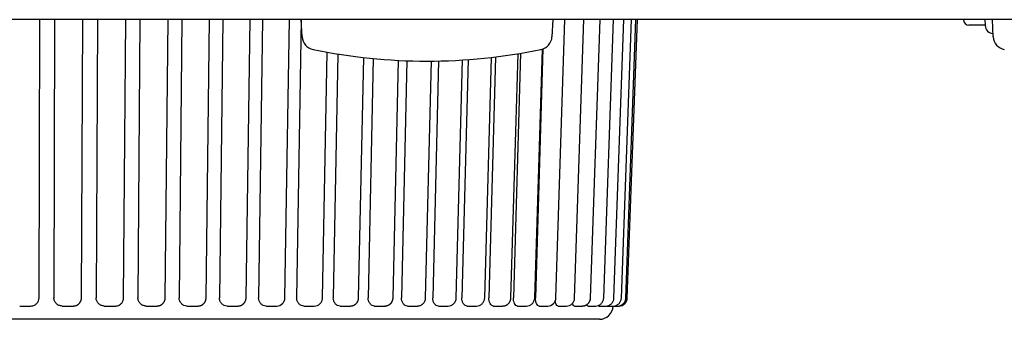
# Model space of a CAD drawing. Extents: x 0 to 841, y 0 to 594.
# Drawn here: x 664 to 700, y 194 to 204 of the extents above; entities that cross this region are included whole.
import ezdxf

# ---------------------------------------------------------------- set-up
doc = ezdxf.new("R2010")
doc.units = 0
doc.header["$LTSCALE"] = 46.255
doc.layers.get('0').update_dxf_attribs({"linetype": 'CONTINUOUS'})

msp = doc.modelspace()

# ---------------------------------------------------------------- linework, layer by layer
at = {"color": 7, "linetype": 'CONTINUOUS'}
for p, q in [((743.344, 204.383), (631.544, 204.383)), ((664.814, 194.315), (664.841, 204.383)), ((665.372, 204.383), (665.35, 194.315)), ((666.349, 194.314), (666.401, 204.383)), ((666.925, 204.383), (666.878, 194.315)), ((667.873, 194.313), (667.949, 204.383)), ((668.461, 204.383), (668.39, 194.315)), ((669.378, 194.312), (669.477, 204.383)), ((669.973, 204.383), (669.879, 194.315)), ((670.857, 194.312), (670.98, 204.383)), ((671.454, 204.383), (671.336, 194.315)), ((672.302, 194.311), (672.449, 204.383)), ((672.896, 204.383), (672.755, 194.315)), ((673.708, 194.31), (673.877, 204.383)), ((674.292, 204.373), (674.13, 194.315)), ((674.324, 203.765), (674.292, 204.383)), ((683.397, 204.383), (683.364, 203.765)), ((683.508, 194.306), (683.833, 204.383)), ((684.182, 194.305), (684.518, 204.383)), ((684.759, 194.305), (685.104, 204.383)), ((685.234, 194.305), (685.587, 204.383)), ((685.606, 194.305), (685.965, 204.383)), ((685.874, 194.305), (686.236, 204.383)), ((686.034, 194.304), (686.4, 204.383)), ((686.088, 194.304), (686.454, 204.383)), ((699.029, 204.183), (698.444, 204.183)), ((699.018, 204.383), (699.03, 204.167)), ((699.324, 203.765), (699.292, 204.383)), ((675.066, 194.31), (675.235, 203.208)), ((675.614, 203.139), (675.453, 194.315)), ((676.371, 194.309), (676.554, 203.011)), ((676.894, 202.981), (676.718, 194.315)), ((680.931, 194.307), (681.176, 203.016)), ((681.318, 203.036), (681.079, 194.315)), ((681.878, 194.306), (682.141, 203.151)), ((682.223, 203.166), (681.968, 194.315)), ((682.739, 194.306), (683.018, 203.315)), ((683.039, 203.322), (682.768, 194.315)), ((677.616, 194.308), (677.813, 202.914)), ((678.11, 202.9), (677.919, 194.315)), ((678.795, 194.308), (679.007, 202.888)), ((679.256, 202.888), (679.05, 194.315)), ((679.901, 194.307), (680.13, 202.925)), ((680.327, 202.938), (680.105, 194.315)), ((664.113, 194.015), (664.513, 194.015)), ((665.648, 194.015), (666.049, 194.015)), ((667.173, 194.015), (667.573, 194.015)), ((668.68, 194.015), (669.077, 194.015)), ((670.162, 194.015), (670.557, 194.015)), ((671.612, 194.015), (672.002, 194.015)), ((673.023, 194.015), (673.408, 194.015)), ((674.387, 194.015), (674.766, 194.015)), ((675.699, 194.015), (676.071, 194.015)), ((676.951, 194.015), (677.316, 194.015)), ((678.138, 194.015), (678.495, 194.015)), ((679.254, 194.015), (679.602, 194.015)), ((680.293, 194.015), (680.631, 194.015)), ((681.251, 194.015), (681.578, 194.015)), ((682.123, 194.015), (682.439, 194.015)), ((682.904, 194.015), (683.208, 194.015)), ((683.59, 194.015), (683.882, 194.015)), ((684.179, 194.015), (684.459, 194.015)), ((684.668, 194.015), (684.934, 194.015)), ((685.054, 194.015), (685.306, 194.015)), ((685.334, 194.015), (685.788, 194.015)), ((685.078, 193.533), (642.023, 193.533))]:
    msp.add_line(p, q, dxfattribs=at)
for centre, radius, start, end in [((698.444, 204.383), 0.2, 180, 270), ((699.329, 204.183), 0.3, 183, 267.8839), ((674.824, 203.791), 0.5, 183, 258.4025), ((682.865, 203.791), 0.5, 281.5975, 357), ((699.824, 203.791), 0.5, 183, 258.4025), ((678.844, 223.383), 20.5, 258.4025, 281.5975), ((673.408, 194.315), 0.3, 270.4514, 359.0396), ((683.208, 194.315), 0.3, 270.7236, 358.1528), ((685.788, 194.315), 0.3, 270, 357.9195), ((685.078, 194.033), 0.5, 270, 358)]:
    msp.add_arc(centre, radius, start, end, dxfattribs=at)
for points, knots in [([(664.513, 194.015), (664.516, 194.015), (664.561, 194.016), (664.643, 194.035), (664.738, 194.105), (664.799, 194.2), (664.814, 194.275), (664.814, 194.314), (664.814, 194.315)], [0, 0, 0, 0, 0.015138, 0.289521, 0.518684, 0.755366, 0.994348, 1, 1, 1, 1]), ([(665.648, 194.015), (665.609, 194.015), (665.531, 194.031), (665.432, 194.098), (665.365, 194.197), (665.35, 194.276), (665.35, 194.315)], [0, 0, 0, 0, 0.24974, 0.499455, 0.749503, 1, 1, 1, 1]), ([(666.122, 194.024), (666.126, 194.025), (666.133, 194.027), (666.143, 194.03), (666.153, 194.034), (666.164, 194.038), (666.175, 194.043), (666.185, 194.048), (666.196, 194.054), (666.207, 194.06), (666.218, 194.067), (666.228, 194.075), (666.239, 194.083), (666.249, 194.092), (666.259, 194.101), (666.269, 194.111), (666.279, 194.123), (666.288, 194.134), (666.297, 194.147), (666.306, 194.161), (666.314, 194.175), (666.322, 194.19), (666.329, 194.206), (666.335, 194.223), (666.34, 194.241), (666.344, 194.259), (666.347, 194.278), (666.349, 194.296), (666.349, 194.308), (666.349, 194.314)], [0, 0, 0, 0, 0.026827, 0.054327, 0.08249, 0.111315, 0.140797, 0.170935, 0.201725, 0.233165, 0.265255, 0.298029, 0.331557, 0.365911, 0.401164, 0.437386, 0.474628, 0.512926, 0.552316, 0.592833, 0.634513, 0.677378, 0.721407, 0.766573, 0.812847, 0.860203, 0.90861, 0.958043, 1, 1, 1, 1]), ([(667.173, 194.015), (667.134, 194.015), (667.056, 194.031), (666.958, 194.098), (666.893, 194.198), (666.878, 194.276), (666.878, 194.315)], [0, 0, 0, 0, 0.248752, 0.497985, 0.748402, 1, 1, 1, 1]), ([(667.723, 194.056), (667.745, 194.068), (667.796, 194.107), (667.855, 194.193), (667.872, 194.271), (667.873, 194.311), (667.873, 194.313)], [0, 0, 0, 0, 0.245319, 0.613136, 0.98095, 1, 1, 1, 1]), ([(668.68, 194.015), (668.642, 194.015), (668.565, 194.031), (668.468, 194.098), (668.404, 194.198), (668.39, 194.276), (668.39, 194.315)], [0, 0, 0, 0, 0.247175, 0.49569, 0.746724, 1, 1, 1, 1]), ([(669.228, 194.056), (669.229, 194.057), (669.235, 194.06), (669.245, 194.067), (669.258, 194.076), (669.271, 194.086), (669.284, 194.097), (669.296, 194.109), (669.308, 194.123), (669.319, 194.137), (669.33, 194.153), (669.34, 194.17), (669.349, 194.188), (669.358, 194.207), (669.365, 194.228), (669.371, 194.249), (669.375, 194.272), (669.377, 194.293), (669.378, 194.307), (669.378, 194.312)], [0, 0, 0, 0, 0.016243, 0.065924, 0.117057, 0.169676, 0.223819, 0.279522, 0.336874, 0.396023, 0.457125, 0.520333, 0.585778, 0.65344, 0.723243, 0.79511, 0.868964, 0.94473, 1, 1, 1, 1]), ([(670.162, 194.015), (670.125, 194.015), (670.049, 194.031), (669.954, 194.099), (669.892, 194.198), (669.878, 194.276), (669.879, 194.315)], [0, 0, 0, 0, 0.244987, 0.492546, 0.744455, 1, 1, 1, 1]), ([(670.703, 194.053), (670.707, 194.055), (670.714, 194.06), (670.725, 194.067), (670.735, 194.074), (670.746, 194.082), (670.756, 194.091), (670.766, 194.101), (670.776, 194.111), (670.786, 194.122), (670.796, 194.134), (670.805, 194.147), (670.813, 194.16), (670.822, 194.174), (670.829, 194.189), (670.836, 194.205), (670.842, 194.222), (670.847, 194.24), (670.851, 194.258), (670.854, 194.277), (670.856, 194.295), (670.857, 194.306), (670.857, 194.312)], [0, 0, 0, 0, 0.039557, 0.080049, 0.121506, 0.163959, 0.207438, 0.251973, 0.297598, 0.344372, 0.392374, 0.441679, 0.492367, 0.544513, 0.598163, 0.653288, 0.709846, 0.767798, 0.827102, 0.887717, 0.949603, 1, 1, 1, 1]), ([(671.612, 194.015), (671.576, 194.015), (671.501, 194.031), (671.409, 194.099), (671.349, 194.199), (671.335, 194.276), (671.336, 194.315)], [0, 0, 0, 0, 0.242159, 0.488519, 0.741581, 1, 1, 1, 1]), ([(672.144, 194.051), (672.147, 194.053), (672.155, 194.057), (672.167, 194.064), (672.18, 194.073), (672.193, 194.083), (672.206, 194.094), (672.218, 194.106), (672.23, 194.12), (672.242, 194.134), (672.253, 194.15), (672.263, 194.167), (672.273, 194.185), (672.281, 194.204), (672.289, 194.225), (672.295, 194.246), (672.299, 194.269), (672.302, 194.291), (672.302, 194.305), (672.302, 194.311)], [0, 0, 0, 0, 0.031523, 0.080011, 0.129982, 0.181463, 0.234483, 0.289071, 0.345294, 0.403296, 0.463226, 0.525234, 0.589457, 0.65589, 0.724458, 0.795085, 0.867696, 0.942213, 1, 1, 1, 1]), ([(673.022, 194.015), (672.987, 194.015), (672.915, 194.032), (672.825, 194.099), (672.767, 194.199), (672.755, 194.276), (672.755, 194.315)], [0, 0, 0, 0, 0.23865, 0.483571, 0.738083, 1, 1, 1, 1]), ([(674.387, 194.015), (674.353, 194.015), (674.282, 194.032), (674.197, 194.1), (674.141, 194.2), (674.129, 194.276), (674.13, 194.315)], [0, 0, 0, 0, 0.234416, 0.477655, 0.733939, 1, 1, 1, 1]), ([(674.878, 194.037), (674.914, 194.051), (674.979, 194.094), (675.047, 194.189), (675.065, 194.267), (675.066, 194.308), (675.066, 194.31)], [0, 0, 0, 0, 0.32742, 0.654829, 0.982239, 1, 1, 1, 1]), ([(675.698, 194.015), (675.666, 194.015), (675.598, 194.032), (675.516, 194.101), (675.463, 194.2), (675.452, 194.276), (675.453, 194.315)], [0, 0, 0, 0, 0.229401, 0.470719, 0.729129, 1, 1, 1, 1]), ([(676.192, 194.041), (676.194, 194.041), (676.199, 194.044), (676.208, 194.048), (676.218, 194.054), (676.228, 194.059), (676.238, 194.066), (676.247, 194.072), (676.257, 194.08), (676.267, 194.088), (676.276, 194.096), (676.286, 194.105), (676.295, 194.115), (676.304, 194.125), (676.312, 194.136), (676.321, 194.148), (676.329, 194.161), (676.336, 194.174), (676.343, 194.188), (676.349, 194.202), (676.355, 194.218), (676.36, 194.234), (676.364, 194.25), (676.368, 194.267), (676.37, 194.285), (676.371, 194.299), (676.371, 194.307), (676.371, 194.309)], [0, 0, 0, 0, 0.021154, 0.05335, 0.086139, 0.11956, 0.153653, 0.188464, 0.224042, 0.260438, 0.2977, 0.33588, 0.37502, 0.415157, 0.456326, 0.498563, 0.541903, 0.586381, 0.632009, 0.678765, 0.726623, 0.775558, 0.825545, 0.876558, 0.928571, 0.981559, 1, 1, 1, 1]), ([(676.951, 194.015), (676.92, 194.015), (676.854, 194.033), (676.776, 194.102), (676.727, 194.201), (676.717, 194.276), (676.718, 194.315)], [0, 0, 0, 0, 0.223542, 0.46271, 0.723629, 1, 1, 1, 1]), ([(677.416, 194.032), (677.447, 194.043), (677.507, 194.076), (677.552, 194.127), (677.57, 194.155)], [0, 0, 0, 0, 0.499963, 1, 1, 1, 1]), ([(677.426, 194.036), (677.43, 194.038), (677.44, 194.042), (677.456, 194.05), (677.473, 194.059), (677.49, 194.07), (677.502, 194.08), (677.509, 194.086), (677.511, 194.087)], [0, 0, 0, 0, 0.128754, 0.323958, 0.522338, 0.724324, 0.930347, 1, 1, 1, 1]), ([(677.511, 194.087), (677.515, 194.09), (677.524, 194.098), (677.537, 194.112), (677.551, 194.129), (677.565, 194.147), (677.577, 194.166), (677.588, 194.187), (677.597, 194.209), (677.604, 194.23), (677.607, 194.242), (677.608, 194.248)], [0, 0, 0, 0, 0.073663, 0.186309, 0.301592, 0.419519, 0.540095, 0.663325, 0.789214, 0.917767, 1, 1, 1, 1]), ([(677.608, 194.248), (677.609, 194.251), (677.612, 194.262), (677.615, 194.282), (677.616, 194.299), (677.616, 194.308), (677.616, 194.308)], [0, 0, 0, 0, 0.151901, 0.567075, 0.990556, 1, 1, 1, 1]), ([(678.138, 194.015), (678.108, 194.015), (678.046, 194.033), (677.973, 194.103), (677.927, 194.201), (677.918, 194.277), (677.919, 194.315)], [0, 0, 0, 0, 0.216769, 0.453572, 0.717421, 1, 1, 1, 1]), ([(678.499, 194.015), (678.537, 194.016), (678.613, 194.032), (678.709, 194.095), (678.775, 194.19), (678.793, 194.267), (678.795, 194.306), (678.795, 194.308)], [0, 0, 0, 0, 0.24734, 0.494662, 0.741985, 0.989304, 1, 1, 1, 1]), ([(679.254, 194.015), (679.226, 194.015), (679.166, 194.034), (679.099, 194.104), (679.057, 194.202), (679.049, 194.277), (679.05, 194.315)], [0, 0, 0, 0, 0.209003, 0.443252, 0.71049, 1, 1, 1, 1]), ([(679.605, 194.015), (679.643, 194.016), (679.719, 194.031), (679.815, 194.095), (679.882, 194.189), (679.9, 194.266), (679.901, 194.306), (679.901, 194.307)], [0, 0, 0, 0, 0.247268, 0.494553, 0.741826, 0.989096, 1, 1, 1, 1]), ([(680.293, 194.015), (680.267, 194.015), (680.211, 194.034), (680.149, 194.105), (680.111, 194.203), (680.104, 194.277), (680.105, 194.315)], [0, 0, 0, 0, 0.200166, 0.431709, 0.70283, 1, 1, 1, 1]), ([(680.631, 194.015), (680.668, 194.015), (680.744, 194.03), (680.842, 194.092), (680.91, 194.187), (680.929, 194.265), (680.931, 194.305), (680.931, 194.307)], [0, 0, 0, 0, 0.243107, 0.491053, 0.738988, 0.986924, 1, 1, 1, 1]), ([(681.251, 194.015), (681.227, 194.015), (681.174, 194.035), (681.119, 194.106), (681.085, 194.203), (681.078, 194.277), (681.079, 194.315)], [0, 0, 0, 0, 0.190178, 0.418922, 0.694452, 1, 1, 1, 1]), ([(681.644, 194.023), (681.646, 194.023), (681.65, 194.024), (681.658, 194.026), (681.667, 194.029), (681.676, 194.032), (681.685, 194.035), (681.694, 194.038), (681.703, 194.042), (681.712, 194.047), (681.721, 194.051), (681.73, 194.056), (681.738, 194.062), (681.747, 194.067), (681.756, 194.073), (681.764, 194.08), (681.773, 194.087), (681.781, 194.094), (681.789, 194.102), (681.797, 194.11), (681.805, 194.118), (681.812, 194.127), (681.819, 194.136), (681.826, 194.146), (681.833, 194.156), (681.839, 194.166), (681.845, 194.177), (681.85, 194.188), (681.855, 194.2), (681.86, 194.211), (681.864, 194.223), (681.868, 194.236), (681.871, 194.248), (681.874, 194.261), (681.876, 194.274), (681.877, 194.288), (681.878, 194.298), (681.878, 194.305), (681.878, 194.306)], [0, 0, 0, 0, 0.015171, 0.038155, 0.061427, 0.085003, 0.108903, 0.133142, 0.157738, 0.182707, 0.208048, 0.233755, 0.259822, 0.286246, 0.313019, 0.340137, 0.367595, 0.395386, 0.423506, 0.451951, 0.480723, 0.509823, 0.539253, 0.569016, 0.599112, 0.629545, 0.660315, 0.691425, 0.722877, 0.754671, 0.786811, 0.819298, 0.852134, 0.885321, 0.91886, 0.952754, 0.987004, 1, 1, 1, 1]), ([(682.123, 194.015), (682.101, 194.015), (682.052, 194.037), (682.003, 194.107), (681.973, 194.204), (681.967, 194.277), (681.968, 194.315)], [0, 0, 0, 0, 0.178972, 0.404903, 0.685391, 1, 1, 1, 1]), ([(682.44, 194.015), (682.478, 194.016), (682.554, 194.03), (682.651, 194.093), (682.718, 194.188), (682.737, 194.265), (682.739, 194.304), (682.739, 194.306)], [0, 0, 0, 0, 0.247213, 0.494403, 0.741603, 0.988803, 1, 1, 1, 1]), ([(682.783, 194.166), (682.78, 194.177), (682.77, 194.223), (682.767, 194.271), (682.768, 194.306)], [0, 0, 0, 0, 0.25129, 1, 1, 1, 1]), ([(682.904, 194.015), (682.884, 194.015), (682.839, 194.038), (682.804, 194.098), (682.788, 194.144), (682.783, 194.166)], [0, 0, 0, 0, 0.289469, 0.677516, 1, 1, 1, 1]), ([(683.59, 194.015), (683.573, 194.015), (683.532, 194.041), (683.504, 194.099), (683.491, 194.144), (683.486, 194.166)], [0, 0, 0, 0, 0.271694, 0.664149, 1, 1, 1, 1]), ([(683.884, 194.015), (683.922, 194.016), (683.998, 194.031), (684.095, 194.093), (684.162, 194.188), (684.181, 194.264), (684.182, 194.304), (684.182, 194.305)], [0, 0, 0, 0, 0.247302, 0.494613, 0.741919, 0.989224, 1, 1, 1, 1]), ([(684.179, 194.015), (684.164, 194.015), (684.128, 194.043), (684.113, 194.084), (684.105, 194.11), (684.104, 194.114)], [0, 0, 0, 0, 0.353951, 0.914752, 1, 1, 1, 1]), ([(684.488, 194.017), (684.51, 194.019), (684.565, 194.031), (684.646, 194.073), (684.692, 194.124), (684.711, 194.152)], [0, 0, 0, 0, 0.249981, 0.624993, 1, 1, 1, 1]), ([(684.488, 194.017), (684.49, 194.017), (684.496, 194.018), (684.505, 194.019), (684.515, 194.021), (684.525, 194.023), (684.535, 194.025), (684.545, 194.028), (684.556, 194.031), (684.566, 194.035), (684.576, 194.039), (684.586, 194.044), (684.596, 194.049), (684.606, 194.054), (684.616, 194.06), (684.627, 194.066), (684.637, 194.074), (684.644, 194.079), (684.649, 194.083), (684.65, 194.084)], [0, 0, 0, 0, 0.042492, 0.099009, 0.156433, 0.214132, 0.27227, 0.331052, 0.390578, 0.450948, 0.51226, 0.574616, 0.638113, 0.702853, 0.768933, 0.836446, 0.905472, 0.976091, 1, 1, 1, 1]), ([(684.65, 194.084), (684.652, 194.086), (684.657, 194.09), (684.666, 194.098), (684.676, 194.108), (684.685, 194.118), (684.694, 194.129), (684.703, 194.141), (684.711, 194.153), (684.719, 194.166), (684.727, 194.18), (684.734, 194.195), (684.74, 194.21), (684.746, 194.226), (684.749, 194.238), (684.75, 194.244), (684.75, 194.244)], [0, 0, 0, 0, 0.044729, 0.113183, 0.183333, 0.255257, 0.329033, 0.404738, 0.482451, 0.56225, 0.64419, 0.72824, 0.814349, 0.902468, 0.992546, 1, 1, 1, 1]), ([(684.75, 194.244), (684.752, 194.25), (684.754, 194.261), (684.757, 194.278), (684.758, 194.293), (684.759, 194.302), (684.759, 194.305)], [0, 0, 0, 0, 0.264995, 0.559185, 0.859044, 1, 1, 1, 1]), ([(684.934, 194.015), (684.972, 194.015), (685.047, 194.03), (685.145, 194.092), (685.213, 194.186), (685.232, 194.263), (685.234, 194.303), (685.234, 194.305)], [0, 0, 0, 0, 0.243526, 0.491612, 0.739706, 0.987801, 1, 1, 1, 1]), ([(685.31, 194.015), (685.347, 194.016), (685.423, 194.031), (685.519, 194.094), (685.586, 194.188), (685.605, 194.264), (685.606, 194.303), (685.606, 194.305)], [0, 0, 0, 0, 0.247518, 0.495024, 0.742533, 0.990039, 1, 1, 1, 1]), ([(685.577, 194.015), (685.615, 194.016), (685.69, 194.031), (685.787, 194.094), (685.853, 194.188), (685.872, 194.264), (685.873, 194.303), (685.874, 194.305)], [0, 0, 0, 0, 0.247601, 0.495198, 0.742791, 0.990381, 1, 1, 1, 1]), ([(685.735, 194.015), (685.772, 194.015), (685.848, 194.03), (685.946, 194.092), (686.013, 194.187), (686.033, 194.263), (686.034, 194.303), (686.034, 194.304)], [0, 0, 0, 0, 0.247218, 0.494435, 0.741654, 0.988872, 1, 1, 1, 1]), ([(664.115, 194.015), (664.115, 194.015), (664.114, 194.015), (664.127, 194.015), (664.136, 194.015), (664.148, 194.015), (664.162, 194.015), (664.178, 194.015), (664.196, 194.015), (664.215, 194.015), (664.236, 194.015), (664.257, 194.015), (664.279, 194.015), (664.301, 194.015), (664.322, 194.015), (664.343, 194.015), (664.364, 194.015), (664.383, 194.015), (664.402, 194.015), (664.419, 194.015), (664.435, 194.015), (664.45, 194.015), (664.463, 194.015), (664.474, 194.015), (664.484, 194.015), (664.493, 194.015), (664.501, 194.015), (664.512, 194.015), (664.512, 194.015), (664.512, 194.015)], [0, 0, 0, 0, 0.00059, 0.028639, 0.051193, 0.080361, 0.116767, 0.156603, 0.202015, 0.251368, 0.303095, 0.357118, 0.412152, 0.467371, 0.521963, 0.575256, 0.626683, 0.675895, 0.722543, 0.765855, 0.806045, 0.843525, 0.876302, 0.904773, 0.931023, 0.953086, 0.969582, 0.999253, 1, 1, 1, 1]), ([(665.648, 194.015), (665.65, 194.015), (665.651, 194.015), (665.653, 194.015), (665.653, 194.015)], [0, 0, 0, 0, 0.83284, 1, 1, 1, 1]), ([(665.662, 194.015), (665.662, 194.015), (665.664, 194.015), (665.666, 194.015), (665.669, 194.015), (665.669, 194.015)], [0, 0, 0, 0, 0.020055, 0.940352, 1, 1, 1, 1]), ([(665.669, 194.015), (665.672, 194.015), (665.678, 194.015), (665.685, 194.015), (665.689, 194.015), (665.69, 194.015)], [0, 0, 0, 0, 0.362461, 0.889864, 1, 1, 1, 1]), ([(665.69, 194.015), (665.694, 194.015), (665.706, 194.015), (665.728, 194.015), (665.756, 194.015), (665.79, 194.015), (665.828, 194.015), (665.869, 194.015), (665.911, 194.015), (665.951, 194.015), (665.988, 194.015), (666.017, 194.015), (666.036, 194.015), (666.044, 194.015), (666.045, 194.015)], [0, 0, 0, 0, 0.038152, 0.099993, 0.181335, 0.276955, 0.385463, 0.502405, 0.622342, 0.739592, 0.846396, 0.931634, 0.989307, 1, 1, 1, 1]), ([(666.047, 194.015), (666.047, 194.015), (666.05, 194.015), (666.056, 194.015), (666.065, 194.016), (666.075, 194.016), (666.084, 194.017), (666.093, 194.019), (666.102, 194.02), (666.112, 194.022), (666.119, 194.024), (666.122, 194.024)], [0, 0, 0, 0, 0.014737, 0.100029, 0.261669, 0.371566, 0.486741, 0.607395, 0.733403, 0.864467, 1, 1, 1, 1]), ([(667.615, 194.018), (667.64, 194.022), (667.678, 194.032), (667.712, 194.049), (667.723, 194.056)], [0, 0, 0, 0, 0.666445, 1, 1, 1, 1]), ([(669.077, 194.015), (669.079, 194.015), (669.084, 194.015), (669.093, 194.016), (669.104, 194.016), (669.116, 194.018), (669.129, 194.02), (669.141, 194.022), (669.154, 194.025), (669.167, 194.029), (669.18, 194.033), (669.193, 194.038), (669.206, 194.044), (669.218, 194.05), (669.225, 194.054), (669.228, 194.056)], [0, 0, 0, 0, 0.034535, 0.101262, 0.171228, 0.246178, 0.326302, 0.409514, 0.493957, 0.579157, 0.665762, 0.754062, 0.844344, 0.936896, 1, 1, 1, 1]), ([(670.162, 194.015), (670.163, 194.015), (670.166, 194.015), (670.172, 194.015), (670.182, 194.015), (670.196, 194.015), (670.213, 194.015), (670.234, 194.015), (670.257, 194.015), (670.282, 194.015), (670.309, 194.015), (670.337, 194.015), (670.366, 194.015), (670.396, 194.015), (670.425, 194.015), (670.453, 194.015), (670.48, 194.015), (670.503, 194.015), (670.526, 194.015), (670.533, 194.015), (670.542, 194.015), (670.543, 194.015)], [0, 0, 0, 0, 0.003925, 0.022701, 0.046609, 0.085587, 0.131086, 0.185332, 0.245975, 0.312147, 0.383598, 0.458613, 0.536069, 0.614359, 0.691894, 0.766634, 0.837577, 0.901232, 0.957498, 0.998019, 1, 1, 1, 1]), ([(670.543, 194.015), (670.544, 194.015), (670.547, 194.015), (670.55, 194.015), (670.552, 194.015)], [0, 0, 0, 0, 0.269209, 1, 1, 1, 1]), ([(670.552, 194.015), (670.552, 194.015), (670.554, 194.015), (670.555, 194.015), (670.557, 194.015)], [0, 0, 0, 0, 0.084608, 1, 1, 1, 1]), ([(670.552, 194.015), (670.552, 194.015), (670.552, 194.015), (670.552, 194.015), (670.552, 194.015)], [0, 0, 0, 0, 0.662254, 1, 1, 1, 1]), ([(670.557, 194.015), (670.558, 194.015), (670.562, 194.015), (670.569, 194.016), (670.579, 194.016), (670.589, 194.017), (670.598, 194.018), (670.605, 194.019), (670.608, 194.02)], [0, 0, 0, 0, 0.063878, 0.24278, 0.426517, 0.613881, 0.805038, 1, 1, 1, 1]), ([(670.619, 194.022), (670.622, 194.023), (670.629, 194.024), (670.639, 194.027), (670.65, 194.03), (670.66, 194.034), (670.671, 194.038), (670.682, 194.043), (670.692, 194.048), (670.699, 194.051), (670.703, 194.053)], [0, 0, 0, 0, 0.116487, 0.235211, 0.356212, 0.479604, 0.605533, 0.734145, 0.865585, 1, 1, 1, 1]), ([(672.002, 194.015), (672.003, 194.015), (672.007, 194.015), (672.015, 194.016), (672.025, 194.016), (672.037, 194.017), (672.049, 194.019), (672.062, 194.021), (672.075, 194.024), (672.088, 194.028), (672.101, 194.032), (672.114, 194.037), (672.127, 194.042), (672.137, 194.047), (672.143, 194.05), (672.144, 194.051)], [0, 0, 0, 0, 0.024064, 0.082524, 0.154728, 0.232141, 0.316633, 0.405068, 0.495241, 0.586307, 0.678584, 0.772489, 0.868389, 0.966651, 1, 1, 1, 1]), ([(673.383, 194.015), (673.384, 194.015), (673.388, 194.015), (673.395, 194.015), (673.399, 194.015), (673.403, 194.015), (673.404, 194.015)], [0, 0, 0, 0, 0.196558, 0.598689, 0.888523, 1, 1, 1, 1]), ([(673.404, 194.015), (673.406, 194.015), (673.407, 194.015), (673.407, 194.015), (673.407, 194.015)], [0, 0, 0, 0, 0.848005, 1, 1, 1, 1]), ([(675.699, 194.015), (675.7, 194.015), (675.705, 194.015), (675.713, 194.015), (675.725, 194.015), (675.737, 194.015), (675.751, 194.015), (675.765, 194.015), (675.78, 194.015), (675.795, 194.015), (675.81, 194.015), (675.825, 194.015), (675.841, 194.015), (675.856, 194.015), (675.872, 194.015), (675.887, 194.015), (675.903, 194.015), (675.917, 194.015), (675.932, 194.015), (675.946, 194.015), (675.959, 194.015), (675.972, 194.015), (675.984, 194.015), (675.995, 194.015), (676.005, 194.015), (676.015, 194.015), (676.023, 194.015), (676.029, 194.015), (676.031, 194.015)], [0, 0, 0, 0, 0.011606, 0.042566, 0.076234, 0.114863, 0.156727, 0.199512, 0.243598, 0.288745, 0.334358, 0.380638, 0.427502, 0.474587, 0.521504, 0.56796, 0.613636, 0.658262, 0.701692, 0.74351, 0.783422, 0.821392, 0.8577, 0.891832, 0.923069, 0.951571, 0.977891, 1, 1, 1, 1]), ([(676.031, 194.015), (676.032, 194.015), (676.036, 194.015), (676.042, 194.015), (676.049, 194.015), (676.056, 194.015), (676.06, 194.015), (676.061, 194.015)], [0, 0, 0, 0, 0.145109, 0.39599, 0.593542, 0.896016, 1, 1, 1, 1]), ([(676.061, 194.015), (676.062, 194.015), (676.064, 194.015), (676.067, 194.015), (676.069, 194.015)], [0, 0, 0, 0, 0.447209, 1, 1, 1, 1]), ([(676.066, 194.015), (676.066, 194.015), (676.067, 194.015), (676.068, 194.015), (676.069, 194.015)], [0, 0, 0, 0, 0.059734, 1, 1, 1, 1]), ([(676.071, 194.015), (676.073, 194.015), (676.077, 194.015), (676.084, 194.016), (676.092, 194.016), (676.101, 194.017), (676.111, 194.018), (676.12, 194.019), (676.129, 194.021), (676.134, 194.022), (676.136, 194.022)], [0, 0, 0, 0, 0.059491, 0.187701, 0.319413, 0.457338, 0.600955, 0.748543, 0.898779, 1, 1, 1, 1]), ([(676.136, 194.022), (676.137, 194.023), (676.142, 194.024), (676.149, 194.026), (676.159, 194.028), (676.169, 194.032), (676.179, 194.035), (676.186, 194.038), (676.191, 194.04), (676.192, 194.041)], [0, 0, 0, 0, 0.056852, 0.228598, 0.402444, 0.578616, 0.757339, 0.93884, 1, 1, 1, 1]), ([(676.951, 194.015), (676.955, 194.015), (676.964, 194.015), (676.98, 194.015), (677, 194.015), (677.023, 194.015), (677.045, 194.015), (677.069, 194.015), (677.092, 194.015), (677.116, 194.015), (677.139, 194.015), (677.162, 194.015), (677.183, 194.015), (677.204, 194.015), (677.222, 194.015), (677.24, 194.015), (677.255, 194.015), (677.269, 194.015), (677.281, 194.015), (677.291, 194.015), (677.299, 194.015), (677.305, 194.015), (677.311, 194.015), (677.311, 194.015), (677.311, 194.015)], [0, 0, 0, 0, 0.027472, 0.076947, 0.134975, 0.19663, 0.260462, 0.325264, 0.390729, 0.456233, 0.520721, 0.583246, 0.643116, 0.69958, 0.751649, 0.799844, 0.843146, 0.880237, 0.91303, 0.941871, 0.962979, 0.978874, 0.995458, 1, 1, 1, 1]), ([(677.315, 194.015), (677.317, 194.015), (677.324, 194.015), (677.336, 194.016), (677.345, 194.017), (677.35, 194.017)], [0, 0, 0, 0, 0.181234, 0.572642, 1, 1, 1, 1]), ([(677.35, 194.017), (677.351, 194.017), (677.356, 194.018), (677.367, 194.02), (677.385, 194.023), (677.402, 194.028), (677.416, 194.032), (677.424, 194.035), (677.426, 194.036)], [0, 0, 0, 0, 0.00209, 0.211082, 0.437939, 0.675549, 0.918423, 1, 1, 1, 1]), ([(681.486, 194.015), (681.487, 194.015), (681.491, 194.015), (681.497, 194.015), (681.507, 194.015), (681.515, 194.015), (681.523, 194.015), (681.529, 194.015), (681.533, 194.015), (681.535, 194.015)], [0, 0, 0, 0, 0.025294, 0.233082, 0.424069, 0.599171, 0.761185, 0.9151, 1, 1, 1, 1]), ([(681.535, 194.015), (681.536, 194.015), (681.539, 194.015), (681.542, 194.015), (681.545, 194.015), (681.545, 194.015)], [0, 0, 0, 0, 0.307139, 0.943326, 1, 1, 1, 1]), ([(681.54, 194.015), (681.542, 194.015), (681.547, 194.015), (681.554, 194.015), (681.561, 194.015), (681.565, 194.015), (681.567, 194.015), (681.568, 194.015)], [0, 0, 0, 0, 0.260527, 0.536139, 0.767446, 0.976189, 1, 1, 1, 1]), ([(681.545, 194.015), (681.547, 194.015), (681.551, 194.015), (681.557, 194.015), (681.562, 194.015), (681.563, 194.015)], [0, 0, 0, 0, 0.285706, 0.809065, 1, 1, 1, 1]), ([(681.566, 194.015), (681.567, 194.015), (681.569, 194.015), (681.572, 194.015), (681.574, 194.015), (681.575, 194.015)], [0, 0, 0, 0, 0.156912, 0.86644, 1, 1, 1, 1]), ([(681.568, 194.015), (681.57, 194.015), (681.572, 194.015), (681.573, 194.015), (681.573, 194.015)], [0, 0, 0, 0, 0.945402, 1, 1, 1, 1]), ([(681.578, 194.015), (681.58, 194.015), (681.583, 194.015), (681.589, 194.016), (681.598, 194.016), (681.603, 194.016), (681.606, 194.017)], [0, 0, 0, 0, 0.128993, 0.390181, 0.68814, 1, 1, 1, 1]), ([(681.606, 194.017), (681.609, 194.017), (681.615, 194.018), (681.623, 194.019), (681.632, 194.02), (681.639, 194.021), (681.643, 194.022), (681.644, 194.023)], [0, 0, 0, 0, 0.227041, 0.456188, 0.687602, 0.921467, 1, 1, 1, 1]), ([(684.179, 194.015), (684.18, 194.015), (684.185, 194.015), (684.195, 194.015), (684.209, 194.015), (684.224, 194.015), (684.238, 194.015), (684.253, 194.015), (684.268, 194.015), (684.282, 194.015), (684.296, 194.015), (684.309, 194.015), (684.322, 194.015), (684.33, 194.015), (684.333, 194.015)], [0, 0, 0, 0, 0.01054, 0.099553, 0.191583, 0.286207, 0.382256, 0.478392, 0.573732, 0.667362, 0.758422, 0.846308, 0.930929, 1, 1, 1, 1]), ([(684.316, 194.015), (684.318, 194.015), (684.323, 194.015), (684.329, 194.015), (684.333, 194.015)], [0, 0, 0, 0, 0.257733, 1, 1, 1, 1]), ([(684.333, 194.015), (684.334, 194.015), (684.341, 194.015), (684.353, 194.015), (684.365, 194.015), (684.373, 194.015), (684.375, 194.015)], [0, 0, 0, 0, 0.098862, 0.472564, 0.82529, 1, 1, 1, 1]), ([(684.373, 194.015), (684.376, 194.015), (684.381, 194.015), (684.39, 194.015), (684.399, 194.015), (684.406, 194.015), (684.409, 194.015), (684.41, 194.015)], [0, 0, 0, 0, 0.206888, 0.473192, 0.719878, 0.950595, 1, 1, 1, 1]), ([(684.375, 194.015), (684.377, 194.015), (684.382, 194.015), (684.386, 194.015), (684.388, 194.015)], [0, 0, 0, 0, 0.519096, 1, 1, 1, 1]), ([(684.388, 194.015), (684.39, 194.015), (684.397, 194.015), (684.405, 194.015), (684.412, 194.015), (684.415, 194.015)], [0, 0, 0, 0, 0.24551, 0.675748, 1, 1, 1, 1]), ([(684.41, 194.015), (684.412, 194.015), (684.417, 194.015), (684.423, 194.015), (684.429, 194.015), (684.431, 194.015), (684.432, 194.015)], [0, 0, 0, 0, 0.294799, 0.640646, 0.937439, 1, 1, 1, 1]), ([(684.415, 194.015), (684.416, 194.015), (684.418, 194.015), (684.419, 194.015), (684.421, 194.015)], [0, 0, 0, 0, 0.335926, 1, 1, 1, 1]), ([(684.421, 194.015), (684.423, 194.015), (684.426, 194.015), (684.43, 194.015), (684.432, 194.015)], [0, 0, 0, 0, 0.564817, 1, 1, 1, 1]), ([(684.432, 194.015), (684.433, 194.015), (684.436, 194.015), (684.44, 194.015), (684.446, 194.015), (684.449, 194.015)], [0, 0, 0, 0, 0.202108, 0.598933, 1, 1, 1, 1]), ([(684.432, 194.015), (684.435, 194.015), (684.44, 194.015), (684.446, 194.015), (684.449, 194.015)], [0, 0, 0, 0, 0.524593, 1, 1, 1, 1]), ([(684.449, 194.015), (684.45, 194.015), (684.452, 194.015), (684.452, 194.015), (684.452, 194.015)], [0, 0, 0, 0, 0.888886, 1, 1, 1, 1]), ([(684.449, 194.015), (684.449, 194.015), (684.451, 194.015), (684.454, 194.015), (684.456, 194.015)], [0, 0, 0, 0, 0.179137, 1, 1, 1, 1]), ([(684.455, 194.015), (684.455, 194.015), (684.456, 194.015), (684.458, 194.015), (684.459, 194.015)], [0, 0, 0, 0, 0.212091, 1, 1, 1, 1]), ([(684.459, 194.015), (684.462, 194.015), (684.468, 194.015), (684.477, 194.016), (684.483, 194.016), (684.487, 194.017), (684.488, 194.017)], [0, 0, 0, 0, 0.321435, 0.612572, 0.926215, 1, 1, 1, 1]), ([(684.668, 194.015), (684.655, 194.015), (684.636, 194.035), (684.625, 194.055), (684.622, 194.064)], [0, 0, 0, 0, 0.581156, 1, 1, 1, 1]), ([(685.574, 194.015), (685.577, 194.015), (685.583, 194.015), (685.588, 194.015), (685.591, 194.015)], [0, 0, 0, 0, 0.509925, 1, 1, 1, 1]), ([(685.591, 194.015), (685.594, 194.015), (685.602, 194.015), (685.614, 194.015), (685.623, 194.015), (685.626, 194.015)], [0, 0, 0, 0, 0.252951, 0.702183, 1, 1, 1, 1]), ([(685.626, 194.015), (685.628, 194.015), (685.632, 194.015), (685.637, 194.015), (685.64, 194.015)], [0, 0, 0, 0, 0.318929, 1, 1, 1, 1]), ([(685.64, 194.015), (685.642, 194.015), (685.648, 194.015), (685.657, 194.015), (685.666, 194.015), (685.671, 194.015), (685.671, 194.015)], [0, 0, 0, 0, 0.148368, 0.566865, 0.949041, 1, 1, 1, 1]), ([(685.665, 194.015), (685.67, 194.015), (685.68, 194.015), (685.692, 194.015), (685.7, 194.015), (685.702, 194.015)], [0, 0, 0, 0, 0.414667, 0.77484, 1, 1, 1, 1]), ([(685.671, 194.015), (685.674, 194.015), (685.681, 194.015), (685.689, 194.015), (685.694, 194.015), (685.695, 194.015)], [0, 0, 0, 0, 0.394882, 0.828748, 1, 1, 1, 1]), ([(685.695, 194.015), (685.697, 194.015), (685.701, 194.015), (685.706, 194.015), (685.71, 194.015), (685.711, 194.015)], [0, 0, 0, 0, 0.292123, 0.747744, 1, 1, 1, 1]), ([(685.702, 194.015), (685.704, 194.015), (685.707, 194.015), (685.71, 194.015), (685.711, 194.015)], [0, 0, 0, 0, 0.449384, 1, 1, 1, 1]), ([(685.703, 194.015), (685.704, 194.015), (685.707, 194.015), (685.71, 194.015), (685.711, 194.015)], [0, 0, 0, 0, 0.421947, 1, 1, 1, 1]), ([(685.711, 194.015), (685.713, 194.015), (685.717, 194.015), (685.72, 194.015), (685.723, 194.015), (685.724, 194.015)], [0, 0, 0, 0, 0.378133, 0.920805, 1, 1, 1, 1]), ([(685.711, 194.015), (685.712, 194.015), (685.715, 194.015), (685.72, 194.015), (685.723, 194.015), (685.724, 194.015)], [0, 0, 0, 0, 0.186148, 0.677268, 1, 1, 1, 1]), ([(685.724, 194.015), (685.726, 194.015), (685.729, 194.015), (685.729, 194.015), (685.729, 194.015)], [0, 0, 0, 0, 0.816221, 1, 1, 1, 1]), ([(685.724, 194.015), (685.725, 194.015), (685.727, 194.015), (685.731, 194.015), (685.731, 194.015)], [0, 0, 0, 0, 0.735566, 1, 1, 1, 1]), ([(685.734, 194.015), (685.74, 194.015), (685.753, 194.015), (685.759, 194.015), (685.772, 194.015)], [0, 0, 0, 0, 0.464624, 1, 1, 1, 1])]:
    msp.add_open_spline(points, degree=3, knots=knots, dxfattribs=at)
for points in [[(677.57, 194.155), (677.588, 194.184), (677.601, 194.215), (677.608, 194.248)], [(682.768, 194.306), (682.768, 194.309), (682.768, 194.312), (682.768, 194.315)], [(683.486, 194.166), (683.484, 194.174), (683.482, 194.183), (683.481, 194.191)], [(684.711, 194.152), (684.729, 194.18), (684.742, 194.212), (684.75, 194.244)], [(665.653, 194.015), (665.656, 194.015), (665.659, 194.015), (665.662, 194.015)], [(665.653, 194.015), (665.653, 194.015), (665.653, 194.015), (665.654, 194.015)], [(666.045, 194.015), (666.049, 194.015), (666.052, 194.015), (666.056, 194.015)], [(667.567, 194.015), (667.57, 194.015), (667.573, 194.015), (667.573, 194.015)], [(667.577, 194.015), (667.59, 194.016), (667.603, 194.017), (667.615, 194.018)], [(670.543, 194.015), (670.548, 194.015), (670.553, 194.015), (670.553, 194.015)], [(670.55, 194.015), (670.55, 194.015), (670.551, 194.015), (670.552, 194.015)], [(670.553, 194.015), (670.553, 194.015), (670.553, 194.015), (670.552, 194.015)], [(670.608, 194.02), (670.612, 194.02), (670.615, 194.021), (670.619, 194.022)], [(674.767, 194.015), (674.805, 194.015), (674.843, 194.023), (674.878, 194.037)], [(676.061, 194.015), (676.062, 194.015), (676.064, 194.015), (676.066, 194.015)], [(676.069, 194.015), (676.07, 194.015), (676.071, 194.015), (676.071, 194.015)], [(677.317, 194.015), (677.328, 194.015), (677.339, 194.016), (677.35, 194.017)], [(677.35, 194.017), (677.373, 194.02), (677.395, 194.025), (677.416, 194.032)], [(681.563, 194.015), (681.564, 194.015), (681.565, 194.015), (681.566, 194.015)], [(681.574, 194.015), (681.575, 194.015), (681.577, 194.015), (681.578, 194.015)], [(684.459, 194.015), (684.468, 194.015), (684.478, 194.016), (684.488, 194.017)], [(685.053, 194.015), (685.044, 194.015), (685.038, 194.023), (685.032, 194.032)], [(685.334, 194.015), (685.333, 194.015), (685.332, 194.016), (685.331, 194.016)], [(685.631, 194.015), (685.636, 194.015), (685.64, 194.015), (685.645, 194.015)], [(685.645, 194.015), (685.649, 194.015), (685.652, 194.015), (685.655, 194.015)], [(685.655, 194.015), (685.663, 194.015), (685.671, 194.015), (685.679, 194.015)], [(685.728, 194.015), (685.729, 194.015), (685.73, 194.015), (685.73, 194.015)], [(685.731, 194.015), (685.733, 194.015), (685.734, 194.015), (685.735, 194.015)], [(685.772, 194.015), (685.773, 194.015), (685.774, 194.015), (685.776, 194.015)]]:
    msp.add_open_spline(points, degree=3, dxfattribs=at)

doc.saveas('drawing.dxf')
